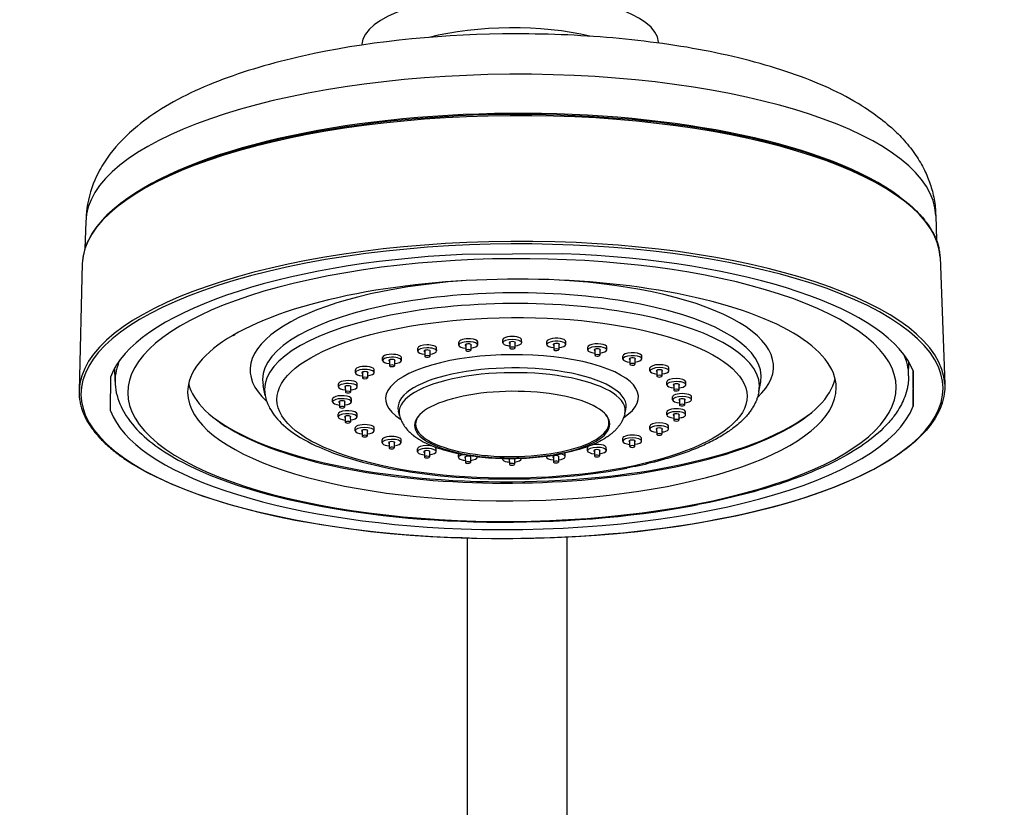
# Model space of a CAD drawing. Units: millimetres. Extents: x -1036 to 372, y -990 to 937.
# Drawn here: x -401 to -258, y 702 to 816 of the extents above; entities that cross this region are included whole.
import ezdxf

# ---------------------------------------------------------------- set-up
doc = ezdxf.new("R2010")
doc.units = ezdxf.units.MM

# ---------------------------------------------------------------- blocks, each defined once
blk = doc.blocks.new('1990.STD.KIT.N_D_V1')
at = {"color": 7}
for p, q in [((63.67, -121.87), (63.76, -125.45)), ((9.55, -127.43), (-5.08, -127.52)), ((64.28, -127.94), (64.97, -146.39)), ((-60.19, -128.86), (-60.65, -147.32)), ((0.83, -140.36), (0.83, -139.93)), ((3.58, -140.34), (3.57, -139.91)), ((-11.51, -141.57), (-11.51, -141.14)), ((-8.76, -141.55), (-8.77, -141.12)), ((-5.55, -140.69), (-5.56, -140.26)), ((-4.55, -140.59), (-4.54, -141.45)), ((-3.82, -140.58), (-3.81, -141.45)), ((-2.81, -140.67), (-2.81, -140.24)), ((1.84, -140.26), (1.85, -141.13)), ((2.57, -140.25), (2.58, -141.12)), ((7.22, -140.61), (7.22, -140.18)), ((8.22, -140.51), (8.23, -141.37)), ((8.96, -140.5), (8.96, -141.37)), ((9.96, -140.59), (9.96, -140.16)), ((13.17, -141.41), (13.16, -140.99)), ((14.17, -141.31), (14.18, -142.18)), ((14.9, -141.31), (14.91, -142.17)), ((15.91, -141.39), (15.91, -140.96)), ((-16.62, -142.94), (-16.62, -142.51)), ((-15.62, -142.84), (-15.61, -143.7)), ((-14.89, -142.83), (-14.88, -143.7)), ((-13.88, -142.92), (-13.88, -142.49)), ((-10.5, -141.47), (-10.5, -142.33)), ((-9.77, -141.46), (-9.76, -142.33)), ((18.27, -142.72), (18.27, -142.29)), ((19.28, -142.62), (19.28, -143.49)), ((20.01, -142.62), (20.01, -143.48)), ((21.01, -142.7), (21.01, -142.27)), ((-55.43, -146), (-55.46, -143.97)), ((-20.55, -144.71), (-20.55, -144.28)), ((-17.81, -144.69), (-17.81, -144.26)), ((22.19, -144.45), (22.18, -144.02)), ((24.93, -144.43), (24.93, -144)), ((59.73, -145.15), (59.74, -143.11)), ((-56.08, -150.25), (-56.06, -145.25)), ((-19.54, -144.61), (-19.54, -145.48)), ((-18.81, -144.6), (-18.81, -145.47)), ((23.19, -144.35), (23.2, -145.21)), ((23.92, -144.34), (23.93, -145.21)), ((60.36, -144.4), (60.39, -149.54)), ((60.39, -149.54), (60.41, -144.54)), ((-33.66, -147.99), (-33.95, -146.55)), ((-23.02, -146.76), (-23.02, -146.33)), ((-22.02, -146.66), (-22.01, -147.53)), ((-21.28, -146.65), (-21.28, -147.52)), ((-20.28, -146.74), (-20.28, -146.31)), ((24.65, -146.47), (24.64, -146.04)), ((25.65, -146.37), (25.66, -147.23)), ((26.38, -146.36), (26.39, -147.23)), ((27.39, -146.45), (27.38, -146.02)), ((38, -147.46), (38.26, -146.01)), ((-23.87, -148.95), (-23.87, -148.52)), ((-21.13, -148.93), (-21.13, -148.5)), ((25.48, -148.65), (25.48, -148.22)), ((26.48, -148.55), (26.49, -149.41)), ((27.21, -148.54), (27.22, -149.41)), ((28.22, -148.63), (28.22, -148.2)), ((-22.86, -148.85), (-22.86, -149.72)), ((-22.13, -148.84), (-22.13, -149.71)), ((-23.04, -151.13), (-23.04, -150.7)), ((-22.03, -151.03), (-22.02, -151.89)), ((-21.3, -151.02), (-21.29, -151.89)), ((-20.29, -151.11), (-20.3, -150.68)), ((-14.16, -150.92), (-14.32, -150.29)), ((18.54, -150.67), (18.69, -150.05)), ((24.63, -150.84), (24.63, -150.41)), ((25.63, -150.73), (25.64, -151.6)), ((26.37, -150.73), (26.37, -151.6)), ((27.37, -150.82), (27.37, -150.39)), ((-20.58, -153.15), (-20.58, -152.72)), ((-17.84, -153.13), (-17.84, -152.7)), ((-11.83, -152.19), (-11.83, -151.76)), ((16.23, -151.98), (16.22, -151.55)), ((22.16, -152.89), (22.15, -152.46)), ((23.16, -152.79), (23.17, -153.65)), ((23.89, -152.78), (23.9, -153.65)), ((24.9, -152.87), (24.9, -152.44)), ((-19.57, -153.05), (-19.57, -153.91)), ((-18.84, -153.04), (-18.84, -153.91)), ((18.23, -154.66), (18.23, -154.23)), ((20.97, -154.64), (20.97, -154.21)), ((-16.66, -154.87), (-16.67, -154.44)), ((-15.66, -154.77), (-15.65, -155.64)), ((-14.93, -154.77), (-14.92, -155.63)), ((-13.92, -154.85), (-13.92, -154.42)), ((-8.82, -156.16), (-8.82, -155.73)), ((13.12, -156.03), (13.11, -155.6)), ((15.86, -156.01), (15.85, -155.58)), ((19.24, -154.56), (19.24, -155.42)), ((19.97, -154.55), (19.97, -155.42)), ((-11.56, -156.18), (-11.56, -155.75)), ((-10.55, -156.08), (-10.55, -156.95)), ((-9.82, -156.08), (-9.82, -156.94)), ((-5.61, -156.99), (-5.61, -156.56)), ((-4.61, -156.89), (-4.6, -157.75)), ((-3.87, -156.88), (-3.87, -157.75)), ((-2.87, -156.97), (-2.87, -156.88)), ((0.78, -157.24), (0.77, -157.14)), ((1.78, -157.15), (1.79, -158)), ((2.51, -157.15), (2.52, -158)), ((3.52, -157.22), (3.52, -157.12)), ((7.16, -156.91), (7.16, -156.82)), ((8.17, -156.81), (8.17, -157.68)), ((8.9, -156.8), (8.9, -157.67)), ((9.9, -156.89), (9.9, -156.46)), ((14.12, -155.93), (14.13, -156.8)), ((14.85, -155.92), (14.86, -156.79))]:
    blk.add_line(p, q, dxfattribs=at)
for points in [[(0.79, -95.52), (-1.11, -95.56), (-3, -95.62), (-4.9, -95.7), (-6.78, -95.8), (-8.66, -95.93), (-10.52, -96.08), (-12.37, -96.25), (-14.21, -96.44), (-16.04, -96.65), (-17.84, -96.88), (-19.63, -97.14), (-21.39, -97.41), (-23.14, -97.71), (-24.85, -98.03), (-26.55, -98.37), (-27.38, -98.55), (-28.21, -98.73), (-29.04, -98.92), (-29.85, -99.11), (-30.66, -99.31), (-31.46, -99.51), (-32.25, -99.72), (-33.04, -99.94), (-33.82, -100.15), (-34.58, -100.38), (-35.35, -100.61), (-36.1, -100.84), (-36.84, -101.08), (-37.58, -101.33), (-38.3, -101.58), (-39.02, -101.84), (-39.73, -102.1), (-40.43, -102.36), (-41.12, -102.64), (-41.8, -102.92), (-42.48, -103.2), (-43.14, -103.49), (-43.79, -103.79), (-44.44, -104.09), (-45.07, -104.4), (-45.7, -104.72), (-46.32, -105.04), (-46.93, -105.37), (-47.53, -105.71), (-48.12, -106.05), (-48.7, -106.4), (-49.27, -106.76), (-49.82, -107.13), (-50.37, -107.51), (-50.84, -107.84), (-51.3, -108.19), (-51.76, -108.54), (-52.2, -108.89), (-52.78, -109.38), (-53.34, -109.88), (-53.89, -110.4), (-54.42, -110.93), (-54.88, -111.42), (-55.33, -111.93), (-55.76, -112.45), (-56.18, -112.99), (-56.58, -113.55), (-56.96, -114.12), (-57.33, -114.7), (-57.5, -115), (-57.67, -115.3), (-57.9, -115.75), (-58.12, -116.19), (-58.37, -116.74), (-58.59, -117.3), (-58.8, -117.87), (-58.99, -118.45), (-59.16, -119.04), (-59.3, -119.63), (-59.42, -120.24), (-59.52, -120.85), (-59.58, -121.33), (-59.62, -121.81), (-59.65, -122.3), (-59.66, -122.79)], [(52.95, -105.95), (52.38, -105.6), (51.79, -105.26), (51.2, -104.93), (50.6, -104.6), (49.98, -104.28), (49.36, -103.97), (48.72, -103.66), (48.08, -103.36), (47.43, -103.07), (46.77, -102.79), (46.1, -102.51), (45.42, -102.23), (44.73, -101.96), (44.04, -101.7), (43.33, -101.45), (42.62, -101.2), (41.9, -100.95), (41.17, -100.71), (40.42, -100.48), (39.68, -100.25), (38.92, -100.03), (38.16, -99.81), (37.38, -99.6), (36.6, -99.39), (35.81, -99.19), (35.02, -98.99), (34.21, -98.8), (33.4, -98.62), (32.58, -98.44), (31.76, -98.26), (30.92, -98.09), (30.08, -97.93), (29.23, -97.77), (28.38, -97.61), (27.52, -97.46), (26.66, -97.32), (25.78, -97.18), (24.91, -97.05), (24.02, -96.92), (23.14, -96.8), (22.24, -96.69), (21.35, -96.58), (20.44, -96.47), (19.54, -96.37), (18.62, -96.28), (17.71, -96.19), (16.79, -96.1), (15.87, -96.02), (14.94, -95.95), (14.01, -95.88), (13.08, -95.82), (12.14, -95.77), (11.21, -95.72), (10.27, -95.67), (9.32, -95.63), (8.38, -95.6), (7.43, -95.57), (6.49, -95.54), (5.54, -95.53), (4.59, -95.52), (3.64, -95.51), (2.69, -95.51), (1.74, -95.51), (0.79, -95.52)], [(52.95, -105.95), (53.35, -106.21), (53.75, -106.46), (54.13, -106.72), (54.52, -106.98), (54.9, -107.25), (55.27, -107.53), (55.64, -107.81), (56, -108.09), (56.31, -108.34), (56.62, -108.6), (56.92, -108.86), (57.22, -109.12), (57.47, -109.35), (57.72, -109.57), (57.96, -109.81), (58.2, -110.04), (58.43, -110.28), (58.66, -110.52), (58.89, -110.77), (59.12, -111.02), (59.34, -111.27), (59.56, -111.53), (59.77, -111.79), (59.98, -112.05), (60.19, -112.32), (60.39, -112.59), (60.59, -112.87), (60.78, -113.15), (60.95, -113.41), (61.12, -113.67), (61.28, -113.93), (61.44, -114.2), (61.59, -114.47), (61.74, -114.74), (61.88, -115.02), (62.02, -115.3), (62.14, -115.54), (62.25, -115.79), (62.36, -116.04), (62.47, -116.29), (62.57, -116.54), (62.67, -116.79), (62.76, -117.05), (62.85, -117.31), (62.94, -117.57), (63.02, -117.83), (63.09, -118.1), (63.17, -118.36), (63.24, -118.65), (63.3, -118.94), (63.37, -119.22), (63.42, -119.51), (63.47, -119.8), (63.52, -120.1), (63.56, -120.39), (63.59, -120.69), (63.62, -120.98), (63.64, -121.28), (63.65, -121.57), (63.67, -121.87)], [(56.61, -117.95), (55.75, -117.44), (54.85, -116.93), (54.18, -116.57), (53.48, -116.22), (52.77, -115.87), (52.04, -115.53), (50.75, -114.96), (49.4, -114.4), (48, -113.87), (46.54, -113.35), (45.03, -112.85), (43.48, -112.36), (41.87, -111.9), (40.22, -111.45), (38.53, -111.03), (36.79, -110.62), (35.01, -110.24), (33.19, -109.88), (31.34, -109.53), (29.46, -109.22), (27.54, -108.92), (25.59, -108.65), (23.62, -108.4), (21.62, -108.17), (19.59, -107.96), (17.55, -107.78), (15.49, -107.63), (13.41, -107.5), (11.32, -107.39), (9.22, -107.31), (7.11, -107.25), (5, -107.22), (2.88, -107.21), (0.76, -107.23), (-1.36, -107.27), (-3.47, -107.33), (-5.58, -107.42), (-7.68, -107.54), (-9.76, -107.68), (-11.84, -107.84), (-13.89, -108.03), (-15.93, -108.24), (-17.95, -108.48), (-19.95, -108.74), (-21.91, -109.02), (-23.86, -109.32), (-25.77, -109.65), (-27.65, -110), (-29.49, -110.37), (-31.3, -110.76), (-33.07, -111.17), (-34.8, -111.6), (-36.48, -112.05), (-38.12, -112.52), (-39.72, -113.01), (-41.26, -113.52), (-42.76, -114.04), (-44.21, -114.59), (-45.6, -115.15), (-46.93, -115.72), (-48.21, -116.31), (-49.43, -116.91), (-50.19, -117.31), (-50.92, -117.71), (-51.66, -118.14), (-52.37, -118.58), (-53.05, -119.02), (-53.71, -119.46), (-54.17, -119.8), (-54.62, -120.13), (-55.05, -120.47), (-55.46, -120.81), (-55.86, -121.15), (-56.24, -121.5), (-56.61, -121.84), (-56.96, -122.19), (-57.25, -122.51), (-57.54, -122.83), (-57.81, -123.15), (-58.07, -123.48), (-58.31, -123.8), (-58.54, -124.13), (-58.75, -124.45), (-58.95, -124.78), (-59.11, -125.07), (-59.3, -125.44), (-59.47, -125.81), (-59.63, -126.18), (-59.76, -126.55), (-59.88, -126.92), (-59.98, -127.29), (-60.06, -127.67), (-60.12, -128.04), (-60.17, -128.45), (-60.19, -128.86)], [(56.61, -117.95), (56.86, -118.11), (57.11, -118.27), (57.36, -118.43), (57.6, -118.59), (57.84, -118.75), (58.07, -118.92), (58.3, -119.08), (58.53, -119.25), (58.75, -119.41), (58.96, -119.58), (59.18, -119.74), (59.39, -119.91), (59.59, -120.08), (59.79, -120.25), (59.99, -120.42), (60.18, -120.59), (60.37, -120.76), (60.55, -120.93), (60.73, -121.1), (60.91, -121.27), (61.08, -121.45), (61.24, -121.62), (61.41, -121.79), (61.56, -121.97), (61.72, -122.14), (61.87, -122.32), (62.01, -122.5), (62.15, -122.68), (62.29, -122.85), (62.42, -123.03), (62.55, -123.21), (62.67, -123.39), (62.76, -123.51), (62.84, -123.64), (62.91, -123.76), (62.99, -123.88), (63.07, -124.03), (63.16, -124.18), (63.24, -124.33), (63.32, -124.48), (63.4, -124.63), (63.47, -124.79), (63.54, -124.94), (63.61, -125.09), (63.68, -125.24), (63.74, -125.4), (63.79, -125.55), (63.85, -125.7), (63.9, -125.86), (63.95, -126.01), (63.99, -126.17), (64.04, -126.32), (64.09, -126.52), (64.13, -126.72), (64.17, -126.93), (64.2, -127.13), (64.23, -127.33), (64.25, -127.53), (64.27, -127.74), (64.28, -127.94)], [(59.73, -145.15), (59.73, -145.38), (59.72, -145.62), (59.7, -145.85), (59.68, -146.08), (59.65, -146.32), (59.61, -146.55), (59.58, -146.72), (59.54, -146.9), (59.46, -147.24), (59.37, -147.59), (59.26, -147.93), (59.16, -148.21), (59.05, -148.49), (58.93, -148.77), (58.8, -149.04), (58.67, -149.32), (58.52, -149.59), (58.37, -149.86), (58.2, -150.12), (58.06, -150.35), (57.91, -150.57), (57.76, -150.79), (57.6, -151), (57.46, -151.19), (57.32, -151.37), (57.17, -151.55), (57.02, -151.73), (56.86, -151.91), (56.7, -152.08), (56.38, -152.43), (56.03, -152.78), (55.67, -153.12), (55.3, -153.46), (54.91, -153.79), (54.51, -154.12), (54.1, -154.45), (53.67, -154.77), (53.22, -155.09), (52.77, -155.4), (52.3, -155.71), (51.81, -156.02), (51.31, -156.32), (50.8, -156.62), (50.28, -156.91), (49.74, -157.2), (49.19, -157.49), (48.63, -157.78), (48.05, -158.06), (47.46, -158.33), (46.86, -158.6), (46.45, -158.78), (46.04, -158.96), (45.52, -159.18), (44.99, -159.4), (44.45, -159.61), (43.9, -159.82), (43.34, -160.03), (42.78, -160.23), (42.21, -160.44), (41.63, -160.64), (40.92, -160.87), (40.21, -161.1), (39.48, -161.33), (38.74, -161.55), (38, -161.77), (37.24, -161.98), (36.47, -162.19), (35.7, -162.4), (34.91, -162.6), (34.12, -162.79), (33.31, -162.98), (32.5, -163.17), (31.68, -163.35), (30.85, -163.53), (30.01, -163.7), (29.17, -163.86)], [(-55.43, -146), (-55.41, -146.37), (-55.38, -146.79), (-55.32, -147.2), (-55.25, -147.61), (-55.15, -148.02), (-55.03, -148.43), (-54.9, -148.83), (-54.74, -149.23), (-54.57, -149.62), (-54.4, -149.96), (-54.22, -150.3), (-54.03, -150.63), (-53.83, -150.96), (-53.54, -151.37), (-53.24, -151.79), (-52.92, -152.19), (-52.58, -152.59), (-52.26, -152.94), (-51.92, -153.28), (-51.57, -153.62), (-51.2, -153.96), (-50.82, -154.29), (-50.43, -154.62), (-50.02, -154.94), (-49.6, -155.26), (-49.16, -155.57), (-48.71, -155.88), (-48.25, -156.19), (-47.77, -156.49), (-47.28, -156.79), (-46.78, -157.09), (-46.26, -157.38), (-45.73, -157.66), (-44.74, -158.17), (-43.71, -158.66), (-42.65, -159.14), (-41.54, -159.61), (-40.39, -160.06), (-39.07, -160.55), (-37.7, -161.02), (-36.3, -161.48), (-34.84, -161.91), (-33.35, -162.33), (-31.82, -162.73), (-30.25, -163.11), (-28.64, -163.47), (-27, -163.81), (-25.33, -164.13), (-23.62, -164.43), (-21.89, -164.71), (-20.13, -164.97), (-18.34, -165.21), (-16.53, -165.43), (-14.7, -165.62), (-12.85, -165.8), (-10.99, -165.95), (-9.11, -166.08), (-7.21, -166.19), (-5.31, -166.27), (-3.4, -166.34), (-1.48, -166.38), (0.44, -166.4), (2.37, -166.39), (4.29, -166.37), (6.22, -166.32), (8.13, -166.25), (10.04, -166.15), (11.95, -166.04), (13.84, -165.9), (15.72, -165.74), (17.58, -165.56), (19.42, -165.35), (21.25, -165.13), (23.05, -164.88), (24.83, -164.62), (26.59, -164.33), (28.31, -164.02), (29.17, -163.86)], [(64.97, -146.39), (64.98, -146.74), (64.97, -147.08), (64.94, -147.43), (64.9, -147.78), (64.84, -148.16), (64.76, -148.54), (64.66, -148.91), (64.54, -149.29), (64.41, -149.66), (64.25, -150.04), (64.08, -150.41), (63.89, -150.78), (63.72, -151.08), (63.52, -151.41), (63.3, -151.74), (63.07, -152.07), (62.83, -152.39), (62.57, -152.72), (62.3, -153.04), (62.01, -153.36), (61.71, -153.68), (61.36, -154.03), (60.99, -154.39), (60.61, -154.73), (60.21, -155.08), (59.79, -155.42), (59.35, -155.76), (58.9, -156.1), (58.43, -156.44), (57.95, -156.77), (56.93, -157.43), (55.85, -158.07), (54.71, -158.7), (54.12, -159.01), (52.96, -159.59), (51.75, -160.15), (50.33, -160.76), (48.84, -161.36), (47.39, -161.91), (45.88, -162.44), (44.32, -162.95), (42.71, -163.44), (41.05, -163.92), (39.35, -164.37), (37.6, -164.81), (35.82, -165.22), (33.99, -165.62), (32.13, -165.99), (30.24, -166.34), (28.31, -166.67), (26.35, -166.98), (24.36, -167.26), (22.35, -167.52), (20.31, -167.76), (18.25, -167.98), (16.18, -168.16), (14.08, -168.33), (11.98, -168.47), (9.86, -168.59), (7.73, -168.68), (5.6, -168.75), (3.46, -168.79), (1.32, -168.8), (-0.81, -168.8), (-2.95, -168.76), (-5.08, -168.7), (-7.2, -168.62), (-9.3, -168.51), (-11.4, -168.38), (-13.48, -168.22), (-15.54, -168.04), (-17.58, -167.84), (-19.6, -167.61), (-21.59, -167.35), (-23.56, -167.08), (-25.5, -166.78), (-27.4, -166.46), (-29.27, -166.11), (-31.1, -165.75), (-32.9, -165.36), (-34.65, -164.95), (-36.36, -164.52), (-38.03, -164.07), (-39.65, -163.6), (-41.22, -163.12), (-42.74, -162.61), (-43.91, -162.19), (-45.05, -161.77), (-46.15, -161.33), (-47.22, -160.88), (-48.28, -160.41), (-49.53, -159.82), (-50.71, -159.22), (-51.84, -158.6), (-52.9, -157.96)], [(-60.65, -147.32), (-60.65, -147.51), (-60.65, -147.69), (-60.64, -147.87), (-60.63, -148.06), (-60.62, -148.24), (-60.6, -148.42), (-60.58, -148.61), (-60.55, -148.79), (-60.52, -148.97), (-60.48, -149.15), (-60.44, -149.34), (-60.39, -149.52), (-60.35, -149.67), (-60.31, -149.83), (-60.26, -149.99), (-60.2, -150.14), (-60.15, -150.3), (-60.09, -150.45), (-60.03, -150.61), (-59.96, -150.76), (-59.89, -150.92), (-59.82, -151.07), (-59.75, -151.23), (-59.67, -151.38), (-59.59, -151.53), (-59.51, -151.69), (-59.42, -151.84), (-59.33, -151.99), (-59.25, -152.11), (-59.18, -152.23), (-59.02, -152.48), (-58.89, -152.66), (-58.76, -152.84), (-58.63, -153.02), (-58.49, -153.2), (-58.35, -153.38), (-58.21, -153.55), (-58.05, -153.73), (-57.9, -153.91), (-57.74, -154.09), (-57.58, -154.26), (-57.41, -154.44), (-57.23, -154.61), (-57.06, -154.79), (-56.88, -154.96), (-56.69, -155.13), (-56.5, -155.3), (-56.31, -155.48), (-56.11, -155.65), (-55.91, -155.82), (-55.7, -155.99), (-55.49, -156.16), (-55.27, -156.32), (-55.05, -156.49), (-54.83, -156.66), (-54.6, -156.82), (-54.37, -156.99), (-54.14, -157.15), (-53.9, -157.32), (-53.65, -157.48), (-53.41, -157.64), (-53.16, -157.8), (-52.9, -157.96)], [(-33.66, -147.99), (-33.62, -148.22), (-33.56, -148.44), (-33.49, -148.67), (-33.42, -148.89), (-33.31, -149.18), (-33.18, -149.46), (-33.09, -149.64), (-33, -149.83), (-32.85, -150.09), (-32.69, -150.35), (-32.52, -150.6), (-32.34, -150.85), (-32.1, -151.15), (-31.85, -151.45), (-31.59, -151.74), (-31.31, -152.01), (-30.99, -152.32), (-30.65, -152.61), (-30.29, -152.9), (-29.92, -153.18), (-29.58, -153.43), (-29.09, -153.76), (-28.57, -154.09), (-28.03, -154.4), (-27.46, -154.71), (-26.89, -155.01), (-26.29, -155.3), (-25.86, -155.49), (-25.42, -155.68), (-24.98, -155.87), (-24.52, -156.06), (-23.71, -156.37), (-22.87, -156.67), (-22.01, -156.95), (-21.12, -157.23), (-20.33, -157.46), (-19.51, -157.68), (-18.68, -157.9), (-17.83, -158.1), (-16.83, -158.33), (-15.81, -158.54), (-14.78, -158.74), (-13.73, -158.92), (-12.65, -159.1), (-11.57, -159.26), (-10.47, -159.4), (-9.35, -159.54), (-8.22, -159.66), (-7.08, -159.76), (-5.93, -159.86), (-4.77, -159.94), (-3.61, -160.01), (-2.43, -160.06), (-1.25, -160.1), (-0.07, -160.12), (1.11, -160.13), (2.3, -160.13), (3.48, -160.12), (4.67, -160.09), (5.85, -160.04), (7.03, -159.98), (8.2, -159.91), (9.36, -159.83), (10.52, -159.73), (11.67, -159.62), (12.81, -159.49), (13.93, -159.35), (15.05, -159.2), (16.14, -159.04), (17.23, -158.86), (18.29, -158.67), (18.82, -158.57)], [(38, -147.46), (37.98, -147.58), (37.95, -147.69), (37.9, -147.91), (37.84, -148.14), (37.77, -148.36), (37.72, -148.48), (37.68, -148.6), (37.63, -148.72), (37.58, -148.84), (37.53, -148.95), (37.48, -149.07), (37.42, -149.19), (37.36, -149.3), (37.29, -149.44), (37.22, -149.57), (37.14, -149.7), (37.06, -149.83), (36.98, -149.96), (36.9, -150.08), (36.81, -150.21), (36.72, -150.34), (36.65, -150.44), (36.54, -150.57), (36.43, -150.71), (36.32, -150.85), (36.2, -150.99), (36.08, -151.12), (35.96, -151.25), (35.83, -151.38), (35.7, -151.52), (35.51, -151.7), (35.31, -151.89), (35.11, -152.08), (34.89, -152.26), (34.68, -152.43), (34.46, -152.61), (34.23, -152.78), (34, -152.95), (33.83, -153.07), (33.66, -153.19), (33.49, -153.3), (33.32, -153.42), (33.14, -153.53), (32.96, -153.65), (32.78, -153.76), (32.6, -153.87), (32.38, -154), (32.15, -154.13), (31.93, -154.26), (31.69, -154.38), (31.46, -154.51), (31.22, -154.63), (30.98, -154.75), (30.73, -154.87), (30.51, -154.98), (30.27, -155.09), (30.04, -155.2), (29.8, -155.31), (29.42, -155.47), (29.03, -155.64), (28.63, -155.8), (28.22, -155.96), (27.81, -156.12), (27.39, -156.27), (26.97, -156.42), (26.54, -156.57), (26.1, -156.72), (25.66, -156.86), (25.2, -157), (24.75, -157.14), (24.28, -157.28), (23.82, -157.41), (23.34, -157.54), (22.86, -157.67), (22.32, -157.8), (21.9, -157.91), (21.47, -158.01), (21.04, -158.11), (20.6, -158.21), (20.16, -158.3), (19.72, -158.39), (19.27, -158.48), (18.82, -158.57)], [(-14.16, -150.92), (-14.1, -151.12), (-14.03, -151.31), (-13.96, -151.5), (-13.88, -151.69), (-13.8, -151.85), (-13.72, -152), (-13.63, -152.16), (-13.54, -152.3), (-13.47, -152.4), (-13.41, -152.49), (-13.34, -152.59), (-13.27, -152.68), (-13.13, -152.86), (-12.98, -153.03), (-12.88, -153.14), (-12.78, -153.24), (-12.67, -153.34), (-12.57, -153.44), (-12.46, -153.54), (-12.35, -153.63), (-12.24, -153.72), (-12.13, -153.81), (-11.94, -153.96), (-11.79, -154.06), (-11.64, -154.17), (-11.49, -154.27), (-11.34, -154.36), (-11.18, -154.46), (-11.02, -154.55), (-10.86, -154.64), (-10.7, -154.73), (-10.53, -154.82), (-10.36, -154.9), (-10.19, -154.98), (-10.02, -155.06), (-9.85, -155.14), (-9.67, -155.22), (-9.49, -155.29), (-9.31, -155.37), (-8.94, -155.51), (-8.56, -155.64), (-8.17, -155.77), (-7.78, -155.9), (-7.4, -156.01), (-7.04, -156.1), (-6.67, -156.2), (-6.3, -156.29), (-5.89, -156.38), (-5.45, -156.47), (-5.01, -156.56), (-4.55, -156.64), (-4.09, -156.71), (-3.63, -156.78), (-3.16, -156.84), (-2.68, -156.9), (-2.2, -156.95), (-1.72, -157), (-1.23, -157.04), (-0.74, -157.07), (-0.24, -157.1), (0.25, -157.12), (0.75, -157.14), (1.25, -157.15), (1.75, -157.15), (2.25, -157.15), (2.76, -157.14), (3.26, -157.13), (3.76, -157.11), (4.25, -157.09), (4.75, -157.06), (5.24, -157.02), (5.73, -156.98), (6.22, -156.93), (6.71, -156.88), (7.18, -156.82), (7.66, -156.76), (8.13, -156.69), (8.59, -156.61), (9.05, -156.53), (9.28, -156.49)], [(18.54, -150.67), (18.52, -150.77), (18.49, -150.86), (18.46, -150.95), (18.43, -151.04), (18.37, -151.21), (18.31, -151.36), (18.27, -151.46), (18.23, -151.55), (18.18, -151.64), (18.14, -151.73), (18.09, -151.81), (18.04, -151.9), (17.99, -151.99), (17.94, -152.07), (17.88, -152.16), (17.82, -152.26), (17.75, -152.35), (17.68, -152.44), (17.61, -152.53), (17.54, -152.63), (17.47, -152.72), (17.39, -152.8), (17.3, -152.9), (17.22, -152.99), (17.13, -153.08), (17.04, -153.17), (16.95, -153.26), (16.86, -153.34), (16.76, -153.42), (16.66, -153.51), (16.55, -153.6), (16.42, -153.7), (16.29, -153.8), (16.16, -153.9), (16.03, -153.99), (15.89, -154.08), (15.76, -154.17), (15.62, -154.26), (15.48, -154.34), (15.31, -154.44), (15.13, -154.54), (14.89, -154.67), (14.65, -154.79), (14.39, -154.92), (14.14, -155.03), (13.96, -155.11), (13.78, -155.19), (13.6, -155.26), (13.41, -155.33), (13.23, -155.41), (13.04, -155.48), (12.85, -155.54), (12.5, -155.66), (12.19, -155.76), (11.91, -155.85), (11.54, -155.96), (11.15, -156.06), (10.81, -156.15), (10.6, -156.2), (10.17, -156.3), (9.72, -156.4), (9.28, -156.49)]]:
    blk.add_lwpolyline(points, dxfattribs=at)
for points in [[(-59.66, -122.79), (-59.82, -126.73)], [(10.19, -1189.88), (10.19, -168.57)], [(-4.3, -1189.73), (-4.3, -168.72)]]:
    blk.add_lwpolyline(points)
for centre, major_axis, start_param, end_param in [((1.91, -97.01), (-21.53, -0.16), 3.162993, 6.261785), ((1.85, -101.39), (-19.76, -0.15), 4.080737, 5.344041), ((2, -122.46), (-61.66, -0.46), 3.147977, 6.276817), ((2.05, -128.67), (-62.24, -0.46), 3.154339, 6.270491), ((2.05, -128.18), (-61.77, -0.46), 3.561668, 5.863157), ((2.17, -147.4), (-62.54, -0.46), 3.637845, 9.92103), ((2.16, -147.22), (-55.75, -0.41), 2.067049, 8.350234), ((2.16, -147.13), (-62.81, -0.47), 3.154339, 6.270491), ((2.17, -147.4), (-58.69, -0.44), 4.833526, 6.154554), ((2.17, -147.4), (-58.69, -0.44), 3.262729, 4.583757), ((2.14, -144.07), (-37.98, -0.28), 4.900043, 6.63855), ((2.16, -147.22), (47.06, 0.35), 6.283149, 8.350234), ((2.14, -144.07), (-37.98, -0.28), 2.786198, 4.524735), ((2.15, -145.48), (-36.18, -0.27), 3.077379, 6.347399), ((2.16, -147.22), (47.06, 0.35), 2.067049, 3.141557), ((2.16, -146.94), (-35.91, -0.27), 3.077379, 6.347466), ((2.17, -148.36), (-34.11, -0.25), 5.208641380227672, 11.49182668740725), ((-39.35, -139.01), (-1.37, -0.01), 2.258298, 2.943953), ((-4.18, -140.25), (-1.37, -0.01), 4.470441, 6.283185), ((-4.18, -140.25), (-1.37, -0.01), 3.141593, 4.470441), ((2.2, -139.92), (-1.37, -0.01), 3.141552, 6.283145), ((2.21, -140.35), (1.37, 0.01), 6.283145, 9.424737), ((8.59, -140.17), (-1.37, -0.01), 3.946842, 6.283094), ((8.59, -140.17), (-1.37, -0.01), 3.141501, 3.946842), ((-10.14, -141.13), (-1.37, -0.01), 4.73224, 6.283094), ((-10.14, -141.56), (1.37, 0.01), 1.590648, 3.141501), ((-10.14, -141.56), (0.457, 0.003), 0, 2.590648), ((-10.14, -141.13), (-1.37, -0.01), 3.141501, 4.73224), ((-10.14, -141.56), (1.37, 0.01), 6.283094, 7.873833), ((-4.18, -140.68), (1.37, 0.01), 1.328848, 3.141593), ((-4.18, -140.68), (1.37, 0.01), 3.141593, 4.441779), ((-4.18, -140.68), (0.457, 0.003), 2.328848, 3.141593), ((-4.18, -140.68), (0.457, 0.003), 3.141593, 3.785104), ((-4.18, -141.45), (-0.366, -0.003), 3.141593, 6.283185), ((-4.18, -141.45), (-0.366, -0.003), 6.283185, 8.612033), ((-4.18, -140.68), (0.457, 0.003), 6.283185, 8.612033), ((-4.18, -141.45), (-0.366, -0.003), 2.328848, 3.141593), ((-4.18, -140.68), (1.37, 0.01), 6.283185, 7.612033), ((-4.18, -140.68), (1.37, 0.01), 4.982322, 6.283185), ((-4.18, -140.68), (0.457, 0.003), 5.641774, 6.283185), ((2.21, -140.35), (1.37, 0.01), 3.141552, 4.208641), ((2.21, -140.35), (1.37, 0.01), 4.208641, 4.441846), ((2.21, -140.35), (0.457, 0.003), 0.000017, 3.14161), ((2.21, -140.35), (0.457, 0.003), 3.14161, 3.7851), ((2.21, -141.12), (-0.366, -0.003), 3.14161, 6.283203), ((2.21, -141.12), (-0.366, -0.003), 0.000017, 2.067049), ((2.21, -141.12), (-0.366, -0.003), 2.067049, 3.14161), ((2.21, -140.35), (1.37, 0.01), 4.982525, 6.283145), ((2.21, -140.35), (0.457, 0.003), 5.639679, 6.283203), ((8.59, -140.6), (1.37, 0.01), 0.805249, 3.141501), ((8.59, -140.6), (1.37, 0.01), 3.141501, 4.442456), ((8.59, -140.6), (0.457, 0.003), 1.805249, 3.141593), ((8.59, -140.6), (0.457, 0.003), 3.141593, 3.783766), ((8.6, -141.37), (-0.366, -0.003), 3.141593, 6.283185), ((8.6, -141.37), (-0.366, -0.003), 0, 1.805249), ((8.59, -140.6), (0.457, 0.003), 0, 1.805249), ((8.6, -141.37), (-0.366, -0.003), 1.805249, 3.141593), ((8.59, -140.6), (1.37, 0.01), 4.982322, 6.283094), ((8.59, -140.6), (0.457, 0.003), 5.639673, 6.283185), ((8.59, -140.6), (1.37, 0.01), 6.283094, 7.088435), ((14.54, -140.98), (-1.37, -0.01), 3.685043, 6.283185), ((14.54, -141.4), (1.37, 0.01), 0.54345, 3.141593), ((14.54, -141.4), (1.37, 0.01), 3.141593, 4.441779), ((14.54, -141.4), (0.457, 0.003), 1.54345, 3.141593), ((14.54, -141.4), (0.457, 0.003), 3.141593, 3.785104), ((14.54, -141.4), (0.457, 0.003), 6.283185, 7.826635), ((14.54, -141.4), (1.37, 0.01), 4.982322, 6.283185), ((14.54, -141.4), (0.457, 0.003), 5.641774, 6.283185), ((14.54, -140.98), (-1.37, -0.01), 3.141593, 3.685043), ((14.54, -141.4), (1.37, 0.01), 6.283185, 6.826635), ((2.15, -145.51), (-57.58, -0.43), 6.126079, 6.286358), ((2.17, -148.36), (-18.35, -0.14), 2.650663, 6.774111), ((-15.25, -142.5), (-1.37, -0.01), 4.99404, 6.283145), ((-15.25, -142.93), (1.37, 0.01), 1.852447, 3.141552), ((-15.25, -142.93), (0.457, 0.003), 0.000017, 2.852447), ((-15.25, -142.5), (-1.37, -0.01), 3.141552, 4.99404), ((-15.25, -142.93), (1.37, 0.01), 6.283145, 8.135632), ((-10.14, -141.56), (1.37, 0.01), 3.141501, 4.442456), ((-10.14, -141.56), (0.457, 0.003), 2.590648, 3.141593), ((-10.14, -141.56), (0.457, 0.003), 3.141593, 3.783766), ((-10.13, -142.33), (-0.366, -0.003), 3.141593, 6.283185), ((-10.13, -142.33), (-0.366, -0.003), 0, 2.590648), ((-10.13, -142.33), (-0.366, -0.003), 2.590648, 3.141593), ((-10.14, -141.56), (1.37, 0.01), 4.982322, 6.283094), ((-10.14, -141.56), (0.457, 0.003), 5.639673, 6.283185), ((14.54, -142.18), (-0.366, -0.003), 3.141593, 6.283185), ((14.54, -142.18), (-0.366, -0.003), 6.283185, 7.826635), ((14.54, -142.18), (-0.366, -0.003), 1.54345, 3.141593), ((19.64, -142.28), (-1.37, -0.01), 3.423243, 6.283145), ((19.64, -142.71), (1.37, 0.01), 0.281651, 3.141552), ((19.64, -142.71), (1.37, 0.01), 3.141552, 4.441846), ((19.64, -142.71), (0.457, 0.003), 1.281651, 3.14161), ((19.64, -142.71), (0.457, 0.003), 3.14161, 3.7851), ((19.64, -142.71), (0.457, 0.003), 0.000017, 1.281651), ((19.64, -142.71), (1.37, 0.01), 4.982525, 6.283145), ((19.64, -142.71), (0.457, 0.003), 5.639679, 6.283203), ((19.64, -142.28), (-1.37, -0.01), 3.141552, 3.423243), ((19.64, -142.71), (1.37, 0.01), 6.283145, 6.564836), ((2.15, -145.51), (-57.58, -0.43), 3.138405, 3.298699), ((-19.18, -144.27), (-1.37, -0.01), 5.255839, 6.283185), ((-19.18, -144.7), (1.37, 0.01), 2.114246, 3.141593), ((-19.18, -144.27), (-1.37, -0.01), 3.141593, 5.255839), ((-19.18, -144.7), (1.37, 0.01), 6.283185, 8.397432), ((-15.25, -142.93), (1.37, 0.01), 3.141552, 4.441846), ((-15.25, -142.93), (0.457, 0.003), 2.852447, 3.14161), ((-15.25, -142.93), (0.457, 0.003), 3.14161, 3.7851), ((-15.24, -143.7), (-0.366, -0.003), 3.14161, 6.283203), ((-15.24, -143.7), (-0.366, -0.003), 0.000017, 2.852447), ((-15.24, -143.7), (-0.366, -0.003), 2.852447, 3.14161), ((-15.25, -142.93), (1.37, 0.01), 4.982525, 6.283145), ((-15.25, -142.93), (0.457, 0.003), 5.639679, 6.283203), ((2.18, -149.68), (-16.57, -0.12), 3.054608, 6.370204), ((19.65, -143.49), (-0.366, -0.003), 3.14161, 6.283203), ((19.65, -143.49), (-0.366, -0.003), 0.000017, 1.281651), ((19.65, -143.49), (-0.366, -0.003), 1.281651, 3.14161), ((23.56, -144.01), (-1.37, -0.01), 3.161444, 6.283094), ((23.56, -144.44), (1.37, 0.01), 0.019851, 3.141501), ((23.56, -144.44), (0.457, 0.003), 1.019851, 3.141593), ((23.56, -144.44), (0.457, 0.003), 0, 1.019851), ((23.56, -144.01), (-1.37, -0.01), 3.141501, 3.161444), ((-19.18, -144.7), (1.37, 0.01), 3.141593, 4.441779), ((-19.18, -144.7), (0.457, 0.003), 6.283185, 9.397432), ((-19.18, -144.7), (0.457, 0.003), 3.141593, 3.785104), ((-19.18, -144.7), (0.457, 0.003), 3.114246, 3.141593), ((-19.17, -145.47), (-0.366, -0.003), 3.141593, 6.283185), ((-19.17, -145.47), (-0.366, -0.003), 6.283185, 9.397432), ((-19.18, -144.7), (1.37, 0.01), 4.982322, 6.283185), ((-19.18, -144.7), (0.457, 0.003), 5.641774, 6.283185), ((-19.17, -145.47), (-0.366, -0.003), 3.114246, 3.141593), ((2.19, -150.31), (-16.41, -0.12), 3.054522, 6.370156), ((23.56, -144.44), (1.37, 0.01), 3.141501, 4.442456), ((23.56, -144.44), (0.457, 0.003), 3.141593, 3.783766), ((23.56, -145.21), (-0.366, -0.003), 3.141593, 6.283185), ((23.56, -145.21), (-0.366, -0.003), 0, 1.019851), ((23.56, -145.21), (-0.366, -0.003), 1.019851, 3.141593), ((23.56, -144.44), (0.457, 0.003), 5.639673, 6.283185), ((23.56, -144.44), (1.37, 0.01), 4.982322, 6.283094), ((26.01, -146.03), (-1.37, -0.01), 3.141593, 6.283185), ((2.14, -144.64), (-47.06, -0.35), 2.067049, 3.061473), ((23.56, -144.44), (1.37, 0.01), 6.283094, 6.303036), ((2.16, -147.22), (47.06, 0.35), 3.141557, 6.283149), ((2.14, -144.64), (-47.06, -0.35), 0.08012, 2.067049), ((-21.65, -146.32), (-1.37, -0.01), 5.517638, 6.283094), ((-21.65, -146.75), (1.37, 0.01), 2.376046, 3.141501), ((-21.65, -146.75), (1.37, 0.01), 3.141501, 4.442456), ((-21.65, -146.32), (-1.37, -0.01), 3.141501, 5.517638), ((-21.65, -146.75), (1.37, 0.01), 6.283094, 8.659231), ((-21.65, -146.75), (0.457, 0.003), 0, 3.141593), ((-21.65, -146.75), (0.457, 0.003), 3.141593, 3.376046), ((-21.65, -146.75), (0.457, 0.003), 3.376046, 3.783766), ((-21.65, -146.75), (1.37, 0.01), 4.982322, 6.283094), ((-21.65, -146.75), (0.457, 0.003), 5.639673, 6.283185), ((26.02, -146.46), (1.37, 0.01), 6.283185, 9.424778), ((26.02, -146.46), (1.37, 0.01), 3.141593, 4.441779), ((26.02, -146.46), (0.457, 0.003), 0.758052, 3.141593), ((26.02, -146.46), (0.457, 0.003), 3.141593, 3.785104), ((26.02, -147.23), (-0.366, -0.003), 3.141593, 6.283185), ((26.02, -146.46), (0.457, 0.003), 6.283185, 7.041237), ((26.02, -146.46), (0.457, 0.003), 5.641774, 6.283185), ((26.02, -146.46), (1.37, 0.01), 4.982322, 6.041237), ((26.02, -146.46), (1.37, 0.01), 6.041237, 6.283185), ((-22.5, -148.51), (-1.37, -0.01), 5.779438, 6.283145), ((-22.5, -148.51), (-1.37, -0.01), 3.141552, 5.779438), ((-22.5, -148.94), (1.37, 0.01), 6.283145, 8.92103), ((-21.64, -147.52), (-0.366, -0.003), 3.376046, 6.283185), ((-21.64, -147.52), (-0.366, -0.003), 0, 3.141593), ((-21.64, -147.52), (-0.366, -0.003), 3.141593, 3.376046), ((2.2, -152.25), (-14.16, -0.11), 3.14161, 6.283203), ((26.85, -148.21), (-1.37, -0.01), 3.141552, 6.283145), ((26.85, -148.64), (1.37, 0.01), 6.283145, 9.424737), ((26.02, -147.23), (-0.366, -0.003), 6.283185, 7.041237), ((26.02, -147.23), (-0.366, -0.003), 0.758052, 3.141593), ((26.85, -148.64), (0.457, 0.003), 0.496252, 3.14161), ((26.85, -148.64), (0.457, 0.003), 0.000017, 0.496252), ((-22.5, -148.94), (1.37, 0.01), 2.637845, 3.141552), ((-22.5, -148.94), (1.37, 0.01), 3.141552, 4.441846), ((-22.5, -148.94), (0.457, 0.003), 0.000017, 3.14161), ((-22.5, -148.94), (0.457, 0.003), 3.14161, 3.637845), ((-22.5, -148.94), (0.457, 0.003), 3.637845, 3.7851), ((-22.49, -149.71), (-0.366, -0.003), 3.637845, 6.283203), ((-22.49, -149.71), (-0.366, -0.003), 0.000017, 3.14161), ((-22.49, -149.71), (-0.366, -0.003), 3.14161, 3.637845), ((-22.5, -148.94), (1.37, 0.01), 4.982525, 6.283145), ((-22.5, -148.94), (0.457, 0.003), 5.639679, 6.283203), ((2.17, -147.4), (-58.69, -0.44), 1.442165, 3.012961), ((26, -150.4), (-1.37, -0.01), 3.141501, 6.283094), ((26.85, -148.64), (1.37, 0.01), 3.141552, 4.441846), ((26.85, -148.64), (0.457, 0.003), 3.14161, 3.7851), ((26.86, -149.41), (-0.366, -0.003), 3.14161, 6.283203), ((26.86, -149.41), (-0.366, -0.003), 0.000017, 0.496252), ((26.86, -149.41), (-0.366, -0.003), 0.496252, 3.14161), ((26.85, -148.64), (0.457, 0.003), 5.639679, 6.283203), ((26.85, -148.64), (1.37, 0.01), 4.982525, 5.779438), ((26.85, -148.64), (1.37, 0.01), 5.779438, 6.283145), ((2.17, -147.4), (-58.69, -0.44), 0.121137, 1.442165), ((2.14, -144.32), (-47.43, -0.35), 0.414098, 2.727436), ((-21.67, -150.69), (-1.37, -0.01), 6.041237, 6.283185), ((-21.67, -151.12), (1.37, 0.01), 2.899644, 3.141593), ((-21.67, -151.12), (1.37, 0.01), 3.141593, 4.441779), ((-21.67, -150.69), (-1.37, -0.01), 3.141593, 6.041237), ((-21.67, -151.12), (1.37, 0.01), 6.283185, 9.18283), ((-21.67, -151.12), (0.457, 0.003), 6.283185, 9.424778), ((-21.67, -151.12), (0.457, 0.003), 3.141593, 3.785104), ((-21.67, -151.12), (1.37, 0.01), 4.982322, 6.283185), ((-21.67, -151.12), (0.457, 0.003), 5.641774, 6.283185), ((2.2, -152.08), (14.03, 0.1), 2.882294, 3.137845), ((2.2, -152.08), (14.03, 0.1), 0.000023, 0.259538), ((26, -150.83), (1.37, 0.01), 6.283094, 9.424686), ((26, -150.83), (1.37, 0.01), 3.141501, 4.442456), ((26, -150.83), (0.457, 0.003), 0.234453, 3.141593), ((26, -150.83), (0.457, 0.003), 3.141593, 3.783766), ((26, -150.83), (0.457, 0.003), 5.639673, 6.283185), ((26, -150.83), (1.37, 0.01), 4.982322, 5.517638), ((26, -150.83), (0.457, 0.003), 0, 0.234453), ((26, -150.83), (1.37, 0.01), 5.517638, 6.283094), ((-21.66, -151.89), (-0.366, -0.003), 3.899644, 6.283185), ((-21.66, -151.89), (-0.366, -0.003), 6.283185, 9.424778), ((-21.66, -151.89), (-0.366, -0.003), 3.141593, 3.899644), ((-19.21, -152.71), (-1.37, -0.01), 3.141501, 6.283094), ((-19.21, -153.14), (1.37, 0.01), 6.283094, 9.424686), ((2.2, -152.25), (-14.16, -0.11), 0.000017, 2.067049), ((2.2, -151.65), (-14.16, -0.11), 0.062088, 0.153559), ((2.2, -151.65), (14.03, 0.1), 3.125885, 3.137845), ((2.2, -151.65), (14.03, 0.1), 3.137845, 3.141615), ((2.2, -152.08), (14.03, 0.1), 3.141615, 6.283208), ((2.2, -152.08), (14.03, 0.1), 3.137845, 3.141615), ((2.2, -152.25), (-14.16, -0.11), 2.067049, 3.14161), ((2.2, -151.65), (-14.16, -0.11), 2.988033, 3.079505), ((2.2, -151.65), (14.03, 0.1), 0.000023, 0.015708), ((23.53, -152.45), (-1.37, -0.01), 3.141593, 6.283185), ((23.53, -152.88), (1.37, 0.01), 6.283185, 9.424778), ((23.53, -152.88), (0.457, 0.003), 6.283185, 9.424778), ((23.53, -152.88), (0.457, 0.003), 3.141593, 3.785104), ((23.53, -152.88), (0.457, 0.003), 5.641774, 6.255839), ((23.53, -152.88), (0.457, 0.003), 6.255839, 6.283185), ((23.53, -152.88), (1.37, 0.01), 5.255839, 6.283185), ((26.01, -151.6), (-0.366, -0.003), 3.141593, 6.283185), ((26.01, -151.6), (-0.366, -0.003), 0, 0.234453), ((26.01, -151.6), (-0.366, -0.003), 0.234453, 3.141593), ((-19.21, -153.14), (1.37, 0.01), 3.141501, 3.161444), ((-19.21, -153.14), (1.37, 0.01), 3.161444, 4.442456), ((-19.21, -153.14), (0.457, 0.003), 0, 3.141593), ((-19.21, -153.14), (0.457, 0.003), 3.141593, 3.783766), ((-19.2, -153.91), (-0.366, -0.003), 4.161444, 6.283185), ((-19.2, -153.91), (-0.366, -0.003), 0, 3.141593), ((-19.2, -153.91), (-0.366, -0.003), 3.141593, 4.161444), ((-19.21, -153.14), (1.37, 0.01), 4.982322, 6.283094), ((-19.21, -153.14), (0.457, 0.003), 5.639673, 6.283185), ((-15.3, -154.43), (-1.37, -0.01), 3.141552, 6.283145), ((19.6, -154.22), (-1.37, -0.01), 3.141552, 6.283145), ((19.6, -154.65), (1.37, 0.01), 6.283145, 9.424737), ((23.53, -152.88), (1.37, 0.01), 3.141593, 4.441779), ((23.53, -153.65), (-0.366, -0.003), 3.141593, 6.255839), ((23.53, -153.65), (-0.366, -0.003), 6.283185, 9.424778), ((23.53, -153.65), (-0.366, -0.003), 6.255839, 6.283185), ((23.53, -152.88), (1.37, 0.01), 4.982322, 5.255839), ((-15.29, -154.86), (1.37, 0.01), 6.283145, 9.424737), ((-15.29, -154.86), (1.37, 0.01), 3.141552, 3.423243), ((-15.29, -154.86), (1.37, 0.01), 3.423243, 4.441846), ((-15.29, -154.86), (0.457, 0.003), 0.000017, 3.14161), ((-15.29, -154.86), (0.457, 0.003), 3.14161, 3.7851), ((-15.29, -155.64), (-0.366, -0.003), 4.423243, 6.283203), ((-15.29, -155.64), (-0.366, -0.003), 0.000017, 3.14161), ((-15.29, -155.64), (-0.366, -0.003), 3.14161, 4.423243), ((-15.29, -154.86), (0.457, 0.003), 5.639679, 6.283203), ((-15.29, -154.86), (1.37, 0.01), 4.982525, 6.283145), ((-10.19, -155.74), (-1.37, -0.01), 3.141593, 6.283185), ((-10.19, -156.17), (1.37, 0.01), 6.283185, 9.424778), ((14.48, -155.59), (-1.37, -0.01), 5.837248, 6.283094), ((14.49, -156.02), (1.37, 0.01), 6.283094, 9.424686), ((14.48, -155.59), (-1.37, -0.01), 3.141501, 5.279326), ((19.6, -154.65), (1.37, 0.01), 3.141552, 4.441846), ((19.6, -154.65), (0.457, 0.003), 0.000017, 3.14161), ((19.6, -154.65), (0.457, 0.003), 3.14161, 3.7851), ((19.61, -155.42), (-0.366, -0.003), 5.99404, 6.283203), ((19.61, -155.42), (-0.366, -0.003), 0.000017, 3.14161), ((19.61, -155.42), (-0.366, -0.003), 3.14161, 5.99404), ((19.6, -154.65), (0.457, 0.003), 5.639679, 5.99404), ((19.6, -154.65), (1.37, 0.01), 4.982525, 4.99404), ((19.6, -154.65), (1.37, 0.01), 4.99404, 6.283145), ((19.6, -154.65), (0.457, 0.003), 5.99404, 6.283203), ((-10.19, -156.17), (1.37, 0.01), 3.141593, 3.685043), ((-10.19, -156.17), (1.37, 0.01), 3.685043, 4.441779), ((-10.19, -156.17), (0.457, 0.003), 6.283185, 9.424778), ((-10.19, -156.17), (0.457, 0.003), 3.141593, 3.785104), ((-10.18, -156.95), (-0.366, -0.003), 4.685043, 6.283185), ((-10.18, -156.95), (-0.366, -0.003), 6.283185, 9.424778), ((-10.18, -156.95), (-0.366, -0.003), 3.141593, 4.685043), ((-10.19, -156.17), (1.37, 0.01), 4.982322, 6.283185), ((-10.19, -156.17), (0.457, 0.003), 5.641774, 6.283185), ((-4.24, -156.55), (-1.37, -0.01), 6.037697, 6.283094), ((-4.24, -156.98), (1.37, 0.01), 2.076353, 3.141501), ((-4.24, -156.98), (1.37, 0.01), 3.141501, 3.946842), ((-4.24, -156.98), (0.457, 0.003), 0, 3.141593), ((-4.24, -156.98), (0.457, 0.003), 3.141593, 3.783766), ((-4.24, -156.98), (1.37, 0.01), 4.982322, 6.283094), ((-4.24, -156.98), (0.457, 0.003), 5.639673, 6.283185), ((-4.24, -156.98), (1.37, 0.01), 6.283094, 6.487786), ((2.15, -157.23), (1.37, 0.01), 2.928522, 3.141552), ((2.15, -157.23), (0.457, 0.003), 2.622136, 3.14161), ((2.15, -157.23), (0.457, 0.003), 0.000017, 0.508718), ((2.15, -157.23), (1.37, 0.01), 6.283145, 6.483849), ((8.53, -156.9), (1.37, 0.01), 2.949682, 3.141593), ((8.53, -156.9), (1.37, 0.01), 3.141593, 4.441779), ((8.53, -156.9), (0.457, 0.003), 6.283185, 9.424778), ((8.53, -156.9), (0.457, 0.003), 3.141593, 3.785104), ((8.53, -156.9), (1.37, 0.01), 4.982322, 6.283185), ((8.53, -156.9), (0.457, 0.003), 5.641774, 6.283185), ((8.53, -156.9), (1.37, 0.01), 6.283185, 7.311477), ((8.53, -156.47), (-1.37, -0.01), 3.141593, 3.346929), ((14.49, -156.02), (1.37, 0.01), 3.141501, 4.442456), ((14.49, -156.02), (0.457, 0.003), 0, 3.141593), ((14.49, -156.02), (0.457, 0.003), 3.141593, 3.783766), ((14.49, -156.79), (-0.366, -0.003), 5.73224, 6.283185), ((14.49, -156.79), (-0.366, -0.003), 0, 3.141593), ((14.49, -156.79), (-0.366, -0.003), 3.141593, 5.73224), ((14.49, -156.02), (0.457, 0.003), 5.639673, 5.73224), ((14.49, -156.02), (1.37, 0.01), 4.982322, 6.283094), ((14.49, -156.02), (0.457, 0.003), 5.73224, 6.283185), ((-4.24, -156.98), (1.37, 0.01), 3.946842, 4.442456), ((-4.23, -157.75), (-0.366, -0.003), 4.946842, 6.283185), ((-4.23, -157.75), (-0.366, -0.003), 0, 3.141593), ((-4.23, -157.75), (-0.366, -0.003), 3.141593, 4.946842), ((2.15, -157.23), (1.37, 0.01), 3.141552, 4.208641), ((2.15, -157.23), (1.37, 0.01), 4.208641, 4.441846), ((2.15, -157.23), (0.457, 0.003), 3.14161, 3.7851), ((2.15, -158), (-0.366, -0.003), 5.208641, 6.283203), ((2.15, -158), (-0.366, -0.003), 0.000017, 3.14161), ((2.15, -158), (-0.366, -0.003), 3.14161, 5.208641), ((2.15, -157.23), (0.457, 0.003), 5.639679, 6.283203), ((2.15, -157.23), (1.37, 0.01), 4.982525, 6.283145), ((8.54, -157.67), (-0.366, -0.003), 5.470441, 6.283185), ((8.54, -157.67), (-0.366, -0.003), 6.283185, 9.424778), ((8.54, -157.67), (-0.366, -0.003), 3.141593, 5.470441)]:
    blk.add_ellipse(centre, major_axis=major_axis, ratio=0.34198, start_param=start_param, end_param=end_param, dxfattribs=at)

msp = doc.modelspace()

# ---------------------------------------------------------------- block references
msp.add_blockref('1990.STD.KIT.N_D_V1', (-331.89, 909.48))

doc.saveas('drawing.dxf')
